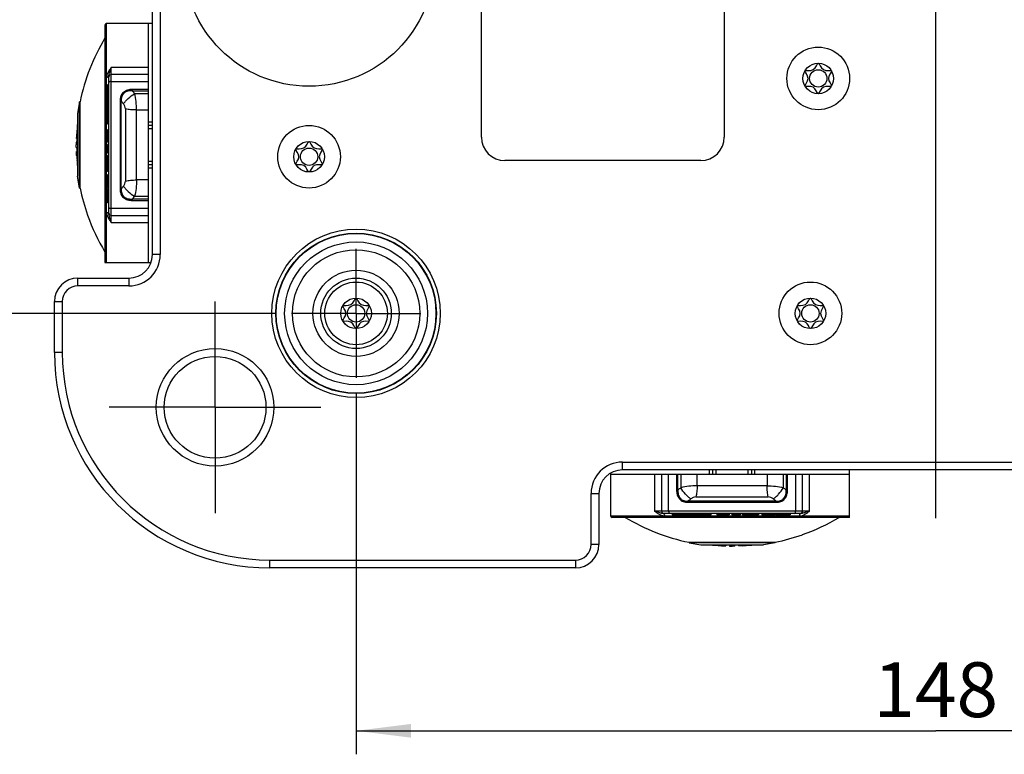
# Model space of a CAD drawing. Units: millimetres. Extents: x 0 to 420, y 0 to 297.
# Drawn here: x 277 to 340, y 58 to 105 of the extents above; entities that cross this region are included whole.
import ezdxf

# ---------------------------------------------------------------- set-up
doc = ezdxf.new("R2010")
doc.units = ezdxf.units.MM
doc.header["$LTSCALE"] = 23.1
doc.layers.get('0').update_dxf_attribs({"linetype": 'CONTINUOUS'})
for name, color, linetype in [('_03_2D_DRAWING_DIMENSION', 7, 'CONTINUOUS'), ('_21_CURVES', 7, 'CONTINUOUS'), ('_26_DATUM_AXIS', 7, 'CONTINUOUS')]:
    doc.layers.add(name, color=color, linetype=linetype)
doc.styles.get("Standard").update_dxf_attribs({"font": 'ARIALN.TTF'})
doc.dimstyles.new('DIMSTYLE_1', dxfattribs={"dimtxt": 3.5, "dimasz": 3.5, "dimexe": 1.5, "dimexo": 1, "dimgap": 0.875, "dimtad": 1, "dimlfac": 2, "dimdsep": 46, "dimtxsty": 'Standard', "dimblk": '_FILLED', "dimblk1": '_FILLED', "dimblk2": '_FILLED', "dimcen": 0.09, "dimclrt": 7, "dimazin": 2, "dimtp": 0.5, "dimtm": 0.5, "dimtfac": 1, "dimtofl": 0, "dimtmove": 0, "dimatfit": 3, "dimldrblk": '_FILLED', "dimfxl": 1, "dimtolj": 1, "dimarcsym": 0})
doc.dimstyles.new('DIMSTYLE_2', dxfattribs={"dimtxt": 3.5, "dimasz": 3.5, "dimexe": 1.5, "dimexo": 1, "dimgap": 0.875, "dimtad": 1, "dimlfac": 2, "dimdsep": 46, "dimtxsty": 'Standard', "dimblk": '_FILLED', "dimblk1": '_FILLED', "dimblk2": '_FILLED', "dimcen": 0.09, "dimclrt": 7, "dimazin": 2, "dimtp": 0.3, "dimtm": 0.3, "dimtfac": 1, "dimtofl": 0, "dimtmove": 0, "dimatfit": 3, "dimldrblk": '_FILLED', "dimfxl": 1, "dimtolj": 1, "dimarcsym": 0})

# ---------------------------------------------------------------- blocks, each defined once
blk = doc.blocks.new('_FILLED')
at = {"color": 0, "linetype": 'ByBlock'}
blk.add_solid([(0, 0), (-1, 0.125), (-1, -0.125)], dxfattribs=at)
blk = doc.blocks.new('*D11')
at = {"layer": '_03_2D_DRAWING_DIMENSION', "color": 7, "transparency": 16777216}
for p, q in [((298.61, 81.252), (298.61, 58.222)), ((372.61, 81.252), (372.61, 58.222)), ((298.61, 59.722), (335.61, 59.722)), ((372.61, 59.722), (335.61, 59.722))]:
    blk.add_line(p, q, dxfattribs=at)
at = {"layer": '_03_2D_DRAWING_DIMENSION', "color": 7, "transparency": 16777216, "xscale": 3.5, "yscale": 3.5, "zscale": 3.5, "rotation": 180}
blk.add_blockref('_FILLED', (298.61, 59.722), dxfattribs=at)
at = {"layer": '_03_2D_DRAWING_DIMENSION', "color": 7, "transparency": 16777216, "xscale": 3.5, "yscale": 3.5, "zscale": 3.5}
blk.add_blockref('_FILLED', (372.61, 59.722), dxfattribs=at)
at = {"layer": '_03_2D_DRAWING_DIMENSION', "color": 7, "transparency": 16777216, "insert": (335.61, 64.097), "char_height": 3.5, "width": 7.056, "attachment_point": 2, "line_spacing_factor": 0.9}
blk.add_mtext('148', dxfattribs=at)
blk = doc.blocks.new('*D12')
at = {"layer": '_03_2D_DRAWING_DIMENSION', "color": 7, "transparency": 16777216}
for p, q in [((293.485, 131.377), (268.499, 131.377)), ((269.999, 131.377), (269.999, 108.877)), ((269.999, 86.377), (269.999, 108.877)), ((293.485, 86.377), (268.499, 86.377))]:
    blk.add_line(p, q, dxfattribs=at)
at = {"layer": '_03_2D_DRAWING_DIMENSION', "color": 7, "transparency": 16777216, "xscale": 3.5, "yscale": 3.5, "zscale": 3.5}
for p, rotation in [((269.999, 131.377), 90), ((269.999, 86.377), 270)]:
    blk.add_blockref('_FILLED', p, dxfattribs=dict(at, rotation=rotation))
at = {"layer": '_03_2D_DRAWING_DIMENSION', "color": 7, "transparency": 16777216, "insert": (265.624, 108.877), "char_height": 3.5, "width": 4.704, "attachment_point": 2, "rotation": 90, "line_spacing_factor": 0.9}
blk.add_mtext('90', dxfattribs=at)

msp = doc.modelspace()

# ---------------------------------------------------------------- linework, layer by layer
at = {"color": 7}
for p, q in [((285.6101, 90.1272), (285.6101, 127.6272)), ((286.1101, 127.6272), (286.1101, 90.1272)), ((306.6101, 97.6272), (306.6101, 120.1272)), ((322.1101, 120.1272), (322.1101, 97.6272)), ((282.5851, 104.7772), (282.5851, 89.6272)), ((285.6101, 104.8772), (282.6851, 104.8772)), ((285.3351, 104.8772), (285.3351, 89.6272)), ((282.8351, 92.73), (282.8351, 101.5245)), ((285.3351, 101.6272), (282.9851, 101.6272)), ((282.7351, 99.3115), (282.7351, 100.9597)), ((282.8351, 100.9597), (282.7351, 100.9597)), ((282.8351, 100.7871), (282.7351, 100.7871)), ((282.8351, 100.4338), (282.7351, 100.4338)), ((282.8351, 100.2069), (282.7351, 100.2069)), ((280.9668, 99.8772), (280.83, 99.1272)), ((280.9668, 94.3772), (280.9668, 99.8772)), ((280.9901, 99.8772), (280.9668, 99.8772)), ((280.9901, 94.3772), (280.9901, 99.8772)), ((282.8351, 99.3115), (282.7351, 99.3115)), ((282.7351, 98.4716), (282.7351, 99.2961)), ((282.8351, 99.2961), (282.7351, 99.2961)), ((280.83, 99.1272), (280.83, 95.1272)), ((280.8141, 98.3844), (280.8141, 98.2356)), ((282.7351, 98.4716), (282.8351, 98.4716)), ((282.7351, 97.3108), (282.7351, 98.1048)), ((282.8351, 98.1048), (282.7351, 98.1048)), ((285.6101, 98.3772), (285.3351, 98.3772)), ((280.83, 97.5336), (280.7663, 97.5336)), ((280.7899, 97.8042), (280.7892, 97.7972)), ((280.7899, 97.8042), (280.7892, 97.7972)), ((280.8141, 97.2986), (280.8141, 97.5336)), ((282.8351, 97.8989), (282.7351, 97.8989)), ((282.8351, 97.6742), (282.7351, 97.6742)), ((282.8351, 97.5845), (282.7351, 97.5845)), ((280.7542, 97.2986), (280.7531, 97.1272)), ((280.7542, 96.9558), (280.7531, 97.1272)), ((280.83, 97.2986), (280.7542, 97.2986)), ((280.7542, 96.9558), (280.83, 96.9558)), ((280.8141, 96.7208), (280.8141, 96.9558)), ((282.8351, 97.3958), (282.7351, 97.3958)), ((282.8351, 97.3108), (282.7351, 97.3108)), ((282.7351, 96.5994), (282.7351, 97.15)), ((282.8351, 97.15), (282.7351, 97.15)), ((282.8351, 97.142), (282.7351, 97.142)), ((280.83, 96.7208), (280.7663, 96.7208)), ((282.8351, 96.5994), (282.7351, 96.5994)), ((282.7351, 95.4443), (282.7351, 96.461)), ((282.8351, 96.461), (282.7351, 96.461)), ((280.8141, 96.1101), (280.8141, 95.87)), ((280.83, 96.1429), (280.8177, 96.1429)), ((282.8351, 96.1246), (282.7351, 96.1246)), ((282.8351, 95.9384), (282.7351, 95.9384)), ((282.8351, 95.9039), (282.7351, 95.9039)), ((282.8351, 95.6876), (282.7351, 95.6876)), ((285.3351, 95.8772), (285.6101, 95.8772)), ((320.6101, 96.1272), (308.1101, 96.1272)), ((280.9668, 94.3772), (280.83, 95.1272)), ((282.8351, 95.5009), (282.7351, 95.5009)), ((282.8351, 95.4443), (282.7351, 95.4443)), ((282.7351, 94.3905), (282.7351, 95.2257)), ((282.8351, 95.2257), (282.7351, 95.2257)), ((280.9668, 94.3772), (280.9901, 94.3772)), ((282.7351, 94.3905), (282.8351, 94.3905)), ((282.7351, 93.4276), (282.7351, 94.3532)), ((282.8351, 94.3532), (282.7351, 94.3532)), ((282.8351, 93.7458), (282.7351, 93.7458)), ((282.8351, 93.6037), (282.7351, 93.6037)), ((282.8351, 93.4276), (282.7351, 93.4276)), ((282.9851, 92.6272), (285.3351, 92.6272)), ((282.5851, 89.6272), (285.5216, 89.6272)), ((280.8601, 88.6272), (284.1101, 88.6272)), ((284.1101, 88.1272), (280.8601, 88.1272)), ((279.3601, 83.8772), (279.3601, 87.1272)), ((279.8601, 87.1272), (279.8601, 83.8772)), ((315.6101, 76.8772), (355.6101, 76.8772)), ((314.8601, 76.1715), (314.8601, 73.4522)), ((314.8602, 76.1022), (330.1101, 76.1022)), ((355.6101, 76.3772), (315.6101, 76.3772)), ((318.1101, 76.1022), (318.1101, 73.7522)), ((321.3601, 76.3772), (321.3601, 76.1022)), ((323.8601, 76.1022), (323.8601, 76.3772)), ((327.1101, 73.7522), (327.1101, 76.1022)), ((330.1101, 73.3522), (330.1101, 76.3772)), ((313.6101, 71.6272), (313.6101, 74.8772)), ((314.1101, 74.8772), (314.1101, 71.6272)), ((327.0073, 73.6022), (318.2129, 73.6022)), ((318.7777, 73.6022), (318.7777, 73.5022)), ((318.9502, 73.6022), (318.9502, 73.5022)), ((319.3035, 73.6022), (319.3035, 73.5022)), ((319.5304, 73.6022), (319.5304, 73.5022)), ((320.4259, 73.6022), (320.4259, 73.5022)), ((320.4413, 73.6022), (320.4413, 73.5022)), ((321.2657, 73.5022), (321.2657, 73.6022)), ((321.6326, 73.6022), (321.6326, 73.5022)), ((321.8384, 73.6022), (321.8384, 73.5022)), ((322.0632, 73.6022), (322.0632, 73.5022)), ((322.1529, 73.6022), (322.1529, 73.5022)), ((322.3415, 73.6022), (322.3415, 73.5022)), ((322.4265, 73.6022), (322.4265, 73.5022)), ((322.5873, 73.6022), (322.5873, 73.5022)), ((322.5953, 73.6022), (322.5953, 73.5022)), ((323.1379, 73.6022), (323.1379, 73.5022)), ((323.2763, 73.6022), (323.2763, 73.5022)), ((323.6128, 73.6022), (323.6128, 73.5022)), ((323.7989, 73.6022), (323.7989, 73.5022)), ((323.8334, 73.6022), (323.8334, 73.5022)), ((324.0497, 73.6022), (324.0497, 73.5022)), ((324.2364, 73.6022), (324.2364, 73.5022)), ((324.293, 73.6022), (324.293, 73.5022)), ((324.5116, 73.6022), (324.5116, 73.5022)), ((325.3468, 73.5022), (325.3468, 73.6022)), ((325.3842, 73.6022), (325.3842, 73.5022)), ((325.9915, 73.6022), (325.9915, 73.5022)), ((326.1336, 73.6022), (326.1336, 73.5022)), ((326.3098, 73.6022), (326.3098, 73.5022)), ((330.1101, 73.3522), (314.9601, 73.3522)), ((320.4259, 73.5022), (318.7777, 73.5022)), ((321.2657, 73.5022), (320.4413, 73.5022)), ((322.4265, 73.5022), (321.6326, 73.5022)), ((323.1379, 73.5022), (322.5873, 73.5022)), ((324.293, 73.5022), (323.2763, 73.5022)), ((325.3468, 73.5022), (324.5116, 73.5022)), ((326.3098, 73.5022), (325.3842, 73.5022)), ((319.8601, 71.7572), (325.3601, 71.7572)), ((319.8601, 71.7572), (319.8601, 71.7339)), ((320.2369, 71.7339), (319.8601, 71.7339)), ((319.8601, 71.7339), (320.6101, 71.5971)), ((325.3601, 71.7339), (320.2369, 71.7339)), ((325.3601, 71.7339), (324.6101, 71.5971)), ((325.3601, 71.7339), (325.3601, 71.7572)), ((320.6101, 71.5971), (324.6101, 71.5971)), ((321.3529, 71.5812), (321.5018, 71.5812)), ((321.9331, 71.557), (321.9401, 71.5563)), ((321.9331, 71.557), (321.9401, 71.5563)), ((322.2037, 71.5971), (322.2037, 71.5334)), ((322.4387, 71.5812), (322.2037, 71.5812)), ((322.4387, 71.5971), (322.4387, 71.5214)), ((322.4387, 71.5214), (322.6101, 71.5202)), ((322.7815, 71.5214), (322.6101, 71.5202)), ((322.7815, 71.5214), (322.7815, 71.5971)), ((323.0165, 71.5812), (322.7815, 71.5812)), ((323.0165, 71.5971), (323.0165, 71.5334)), ((323.5945, 71.5971), (323.5945, 71.5848)), ((323.6272, 71.5812), (323.8673, 71.5812)), ((293.1101, 70.6272), (312.6101, 70.6272)), ((312.6101, 70.1272), (293.1101, 70.1272))]:
    msp.add_line(p, q, dxfattribs=at)
at = {"color": 9}
for p, q in [((282.6851, 89.6272), (282.6851, 104.8772)), ((282.9851, 92.1758), (282.9851, 102.0786)), ((285.3351, 102.0786), (282.9851, 102.0786)), ((282.9851, 101.1793), (285.3351, 101.1793)), ((284.3297, 100.6688), (284.3297, 100.5879)), ((285.3351, 100.6688), (284.3297, 100.6688)), ((284.3297, 100.5879), (285.3351, 100.5879)), ((282.8351, 99.9727), (282.7351, 99.9727)), ((283.5437, 99.951), (283.5437, 94.3034)), ((283.6144, 94.3117), (283.6144, 99.9428)), ((285.3351, 100.402), (284.4724, 100.402)), ((282.7351, 99.5475), (282.8351, 99.5475)), ((283.8922, 99.4311), (283.8922, 94.8234)), ((284.5993, 94.8926), (284.5993, 99.3619)), ((284.5993, 99.3619), (285.3351, 99.3619)), ((282.8351, 99.2481), (282.7351, 99.2481)), ((282.8351, 99.0052), (282.7351, 99.0052)), ((282.8351, 98.6994), (282.7351, 98.6994)), ((282.8351, 98.4948), (282.7351, 98.4948)), ((285.6101, 98.5804), (285.3351, 98.5804)), ((285.6101, 98.1566), (285.3351, 98.1566)), ((280.83, 97.6043), (280.7739, 97.6043)), ((280.7739, 96.4487), (280.83, 96.4487)), ((285.3351, 96.0978), (285.6101, 96.0978)), ((285.3351, 95.6741), (285.6101, 95.6741)), ((282.8351, 95.1939), (282.7351, 95.1939)), ((282.8351, 94.9743), (282.7351, 94.9743)), ((282.8351, 94.6641), (282.7351, 94.6641)), ((282.8351, 94.4292), (282.7351, 94.4292)), ((282.8351, 94.3238), (282.7351, 94.3238)), ((285.3351, 94.8926), (284.5993, 94.8926)), ((282.8351, 94.1695), (282.7351, 94.1695)), ((282.7351, 93.9655), (282.8351, 93.9655)), ((284.3297, 93.6665), (284.3297, 93.5856)), ((285.3351, 93.6665), (284.3297, 93.6665)), ((284.4724, 93.8525), (285.3351, 93.8525)), ((285.3351, 93.0752), (282.9851, 93.0752)), ((284.3297, 93.5856), (285.3351, 93.5856)), ((282.9851, 92.1758), (285.3351, 92.1758)), ((286.1101, 90.1272), (285.6101, 90.1272)), ((280.8601, 88.1272), (280.8601, 88.6272)), ((284.1101, 88.6272), (284.1101, 88.1272)), ((279.3601, 87.1272), (279.8601, 87.1272)), ((279.8601, 83.8772), (279.3601, 83.8772)), ((315.6101, 76.3772), (315.6101, 76.8772)), ((317.6587, 76.1022), (317.6587, 73.7522)), ((318.5581, 73.7522), (318.5581, 76.1022)), ((319.0685, 76.1022), (319.0685, 75.0968)), ((319.1494, 75.0968), (319.1494, 76.1022)), ((319.3354, 76.1022), (319.3354, 75.2395)), ((320.3754, 75.3664), (320.3754, 76.1022)), ((321.157, 76.3772), (321.157, 76.1022)), ((321.5807, 76.3772), (321.5807, 76.1022)), ((323.6395, 76.1022), (323.6395, 76.3772)), ((324.0632, 76.1022), (324.0632, 76.3772)), ((324.8448, 76.1022), (324.8448, 75.3664)), ((325.8849, 75.2395), (325.8849, 76.1022)), ((326.0708, 76.1022), (326.0708, 75.0968)), ((326.1517, 75.0968), (326.1517, 76.1022)), ((326.6621, 76.1022), (326.6621, 73.7522)), ((327.5615, 73.7522), (327.5615, 76.1022)), ((313.6101, 74.8772), (314.1101, 74.8772)), ((319.0685, 75.0968), (319.1494, 75.0968)), ((324.8448, 75.3664), (320.3754, 75.3664)), ((326.0708, 75.0968), (326.1517, 75.0968)), ((319.7863, 74.3108), (325.4339, 74.3108)), ((325.4257, 74.3815), (319.7945, 74.3815)), ((320.3063, 74.6593), (324.914, 74.6593)), ((327.5615, 73.7522), (317.6587, 73.7522)), ((319.7647, 73.6022), (319.7647, 73.5022)), ((320.1899, 73.5022), (320.1899, 73.6022)), ((320.4893, 73.6022), (320.4893, 73.5022)), ((320.7321, 73.6022), (320.7321, 73.5022)), ((321.0379, 73.6022), (321.0379, 73.5022)), ((321.2425, 73.6022), (321.2425, 73.5022)), ((324.5434, 73.6022), (324.5434, 73.5022)), ((324.7631, 73.6022), (324.7631, 73.5022)), ((325.0732, 73.6022), (325.0732, 73.5022)), ((325.3081, 73.6022), (325.3081, 73.5022)), ((325.4136, 73.6022), (325.4136, 73.5022)), ((325.5678, 73.6022), (325.5678, 73.5022)), ((325.7718, 73.5022), (325.7718, 73.6022)), ((314.8601, 73.4522), (330.1101, 73.4522)), ((314.1101, 71.6272), (313.6101, 71.6272)), ((322.1331, 71.5971), (322.1331, 71.541)), ((323.2887, 71.541), (323.2887, 71.5971)), ((293.1101, 70.1272), (293.1101, 70.6272)), ((312.6101, 70.6272), (312.6101, 70.1272))]:
    msp.add_line(p, q, dxfattribs=at)
at = {"color": 7}
for centre, radius in [((295.6101, 108.8772), 8), ((328.1101, 101.3772), 2), ((328.1101, 101.3772), 0.975), ((328.1101, 101.3772), 0.5537), ((295.6101, 96.3772), 2), ((295.6101, 96.3772), 0.975), ((295.6101, 96.3772), 0.5537), ((298.6101, 86.3772), 5.375), ((298.6101, 86.3772), 5.125), ((298.6101, 86.3772), 5.1), ((298.6101, 86.3772), 2.25), ((298.6101, 86.3772), 2), ((327.6101, 86.3772), 2), ((298.6101, 86.3772), 0.975), ((298.6101, 86.3772), 0.5537), ((327.6101, 86.3772), 0.975), ((327.6101, 86.3772), 0.5537), ((289.6101, 80.3772), 3.75), ((289.6101, 80.3772), 3.25)]:
    msp.add_circle(centre, radius, dxfattribs=at)
at = {"color": 9}
for radius in [4.5579, 4.0622, 2.75]:
    msp.add_circle((298.6101, 86.3772), radius, dxfattribs=at)
at = {"color": 7}
for centre, radius, start, end in [((282.6851, 104.7772), 0.1, 90, 180), ((293.9476, 97.1689), 13.2375, 149.133456, 168.194374), ((282.9851, 101.4772), 0.15, 90, 180), ((283.6168, 101.4799), 0.7848, 168.533383, 170.055941), ((289.2991, 97.2255), 8.5449, 173.211099, 176.105893), ((289.3156, 97.0222), 8.5615, 172.368919, 174.759238), ((293.7476, 97.1272), 12.9945, 173.809666, 174.448029), ((289.2867, 97.025), 8.5325, 174.807394, 176.107073), ((308.1101, 97.6272), 1.5, 180, 270), ((320.6101, 97.6272), 1.5, 270, 360), ((289.2912, 97.0283), 8.537, 183.893244, 185.824356), ((289.3079, 97.03), 8.5538, 185.823989, 186.306131), ((289.316, 97.0309), 8.5619, 186.306133, 186.787994), ((293.7476, 97.1272), 12.9945, 185.551971, 186.190334), ((293.9476, 97.0855), 13.2375, 191.805626, 199.621725), ((293.9476, 97.0855), 13.2375, 199.622314, 210.867212), ((282.9851, 92.7772), 0.15, 180, 270), ((284.1101, 90.1272), 2, 270, 360), ((284.1101, 90.1272), 1.5, 270, 360), ((280.8601, 87.1272), 1.5, 90, 180), ((280.8601, 87.1272), 1, 90, 180), ((293.1101, 83.8772), 13.75, 180, 270), ((293.1101, 83.8772), 13.25, 180, 270), ((315.6101, 74.8772), 2, 90, 180), ((315.6101, 74.8772), 1.5, 90, 180), ((318.2574, 74.3839), 0.7848, 258.533383, 260.055941), ((318.2601, 73.7522), 0.15, 180, 270), ((326.9601, 73.7522), 0.15, 270, 360), ((314.9601, 73.4522), 0.1, 180, 270), ((322.5684, 84.7147), 13.2375, 239.133456, 258.194374), ((322.6518, 84.7147), 13.2375, 289.622314, 300.867212), ((322.6518, 84.7147), 13.2375, 281.805626, 289.621725), ((312.6101, 71.6272), 1.5, 270, 360), ((312.6101, 71.6272), 1, 270, 360), ((322.6101, 84.5147), 12.9945, 263.809666, 264.448029), ((322.5119, 80.0662), 8.5449, 263.211099, 266.105893), ((322.7151, 80.0827), 8.5615, 262.368919, 264.759238), ((322.7123, 80.0538), 8.5325, 264.807394, 266.107073), ((322.709, 80.0583), 8.537, 273.893244, 275.824356), ((322.7074, 80.0751), 8.5538, 275.823989, 276.306131), ((322.7065, 80.0831), 8.5619, 276.306133, 276.787994), ((322.6101, 84.5147), 12.9945, 275.551971, 276.190334)]:
    msp.add_arc(centre, radius, start, end, dxfattribs=at)
at = {"color": 9}
for centre, radius, start, end in [((259.3106, 81.2362), 31.6298, 37.296633, 37.721231), ((257.2295, 78.4074), 34.0579, 38.818253, 39.221391), ((257.2295, 115.8471), 34.0578, 320.77857, 321.181703), ((259.3092, 113.0194), 31.6316, 322.278778, 322.703352), ((338.5011, 50.0777), 31.6298, 127.296633, 127.721231), ((306.718, 50.0763), 31.6316, 52.278778, 52.703352), ((341.33, 47.9966), 34.0579, 128.818253, 129.221391), ((303.8903, 47.9967), 34.0578, 50.77857, 51.181703)]:
    msp.add_arc(centre, radius, start, end, dxfattribs=at)
for points, knots in [([(282.9851, 102.0786), (282.9494, 102.0304), (282.8782, 101.9339), (282.797, 101.8075), (282.7436, 101.7004), (282.6994, 101.5897), (282.6889, 101.5), (282.6851, 101.441)], [0, 0, 0, 0, 0.2510856, 0.5024672, 0.6276098, 0.7521379, 1, 1, 1, 1]), ([(282.9851, 101.1793), (282.9659, 101.1793), (282.9291, 101.1761), (282.8774, 101.1643), (282.8351, 101.1393), (282.8351, 101.1188)], [0, 0, 0, 0, 0.3402348, 0.6379772, 1, 1, 1, 1]), ([(284.3297, 100.6688), (284.2273, 100.6688), (284.0229, 100.6452), (283.7903, 100.5262), (283.6566, 100.3753), (283.5654, 100.199), (283.5437, 100.0489), (283.5437, 99.951)], [0, 0, 0, 0, 0.2559847, 0.5076008, 0.6318624, 0.7550317, 1, 1, 1, 1]), ([(284.3297, 100.5879), (284.2359, 100.5917), (284.0477, 100.5785), (283.8296, 100.4764), (283.7064, 100.3376), (283.6258, 100.1728), (283.6113, 100.0333), (283.6144, 99.9428)], [0, 0, 0, 0, 0.2553717, 0.506114, 0.6302265, 0.7535945, 1, 1, 1, 1]), ([(283.5437, 99.951), (283.5502, 99.951), (283.5739, 99.9503), (283.5978, 99.9475), (283.6144, 99.9428)], [0, 0, 0, 0, 0.2736723, 1, 1, 1, 1]), ([(283.7653, 99.7566), (283.805, 99.8166), (283.8998, 99.9367), (284.1266, 100.1644), (284.3279, 100.3149), (284.4724, 100.402)], [0, 0, 0, 0, 0.2240154, 0.4745407, 1, 1, 1, 1]), ([(284.5993, 99.3619), (284.5992, 99.5405), (284.5767, 99.8906), (284.5145, 100.2359), (284.4724, 100.402)], [0, 0, 0, 0, 0.5103391, 1, 1, 1, 1]), ([(283.8922, 99.4311), (283.8922, 99.4912), (283.8646, 99.6098), (283.8016, 99.7114), (283.7653, 99.7566)], [0, 0, 0, 0, 0.5090774, 1, 1, 1, 1]), ([(284.5993, 99.3619), (284.4716, 99.3619), (284.2344, 99.3724), (283.9988, 99.4059), (283.8922, 99.4311)], [0, 0, 0, 0, 0.5384149, 1, 1, 1, 1]), ([(283.6144, 94.3117), (283.6094, 94.3103), (283.5862, 94.3051), (283.5623, 94.3034), (283.5437, 94.3034)], [0, 0, 0, 0, 0.2180192, 1, 1, 1, 1]), ([(283.5437, 94.3034), (283.5437, 94.2055), (283.5654, 94.0555), (283.6566, 93.8791), (283.7568, 93.7664), (283.8825, 93.6806), (284.0723, 93.6041), (284.2273, 93.5856), (284.3297, 93.5856)], [0, 0, 0, 0, 0.244622, 0.3676154, 0.4916929, 0.61733, 0.7443839, 1, 1, 1, 1]), ([(283.6144, 94.3117), (283.6113, 94.2211), (283.6259, 94.0817), (283.7065, 93.9169), (283.8296, 93.7781), (284.0477, 93.6761), (284.2359, 93.6628), (284.3297, 93.6665)], [0, 0, 0, 0, 0.2463993, 0.3697693, 0.4938871, 0.7446262, 1, 1, 1, 1]), ([(283.7653, 94.4978), (283.8016, 94.543), (283.8646, 94.6447), (283.8922, 94.7633), (283.8922, 94.8234)], [0, 0, 0, 0, 0.4909069, 1, 1, 1, 1]), ([(283.7653, 94.4978), (283.805, 94.4379), (283.8998, 94.3178), (284.1266, 94.09), (284.3279, 93.9395), (284.4724, 93.8525)], [0, 0, 0, 0, 0.224005, 0.4745557, 1, 1, 1, 1]), ([(283.8922, 94.8234), (283.9988, 94.8485), (284.2344, 94.8821), (284.4716, 94.8926), (284.5993, 94.8926)], [0, 0, 0, 0, 0.4615854, 1, 1, 1, 1]), ([(284.5993, 94.8926), (284.5991, 94.714), (284.5767, 94.3639), (284.5145, 94.0186), (284.4724, 93.8525)], [0, 0, 0, 0, 0.5103393, 1, 1, 1, 1]), ([(282.8351, 93.1356), (282.8351, 93.1152), (282.8774, 93.0901), (282.9291, 93.0784), (282.9659, 93.0752), (282.9851, 93.0752)], [0, 0, 0, 0, 0.3620228, 0.6597652, 1, 1, 1, 1]), ([(282.6851, 92.8135), (282.6829, 92.7544), (282.7072, 92.6353), (282.7805, 92.4719), (282.8787, 92.321), (282.9478, 92.2228), (282.9851, 92.1758)], [0, 0, 0, 0, 0.2476386, 0.4971235, 0.7486942, 1, 1, 1, 1]), ([(282.6851, 92.8135), (282.702, 92.8135), (282.7348, 92.8102), (282.7881, 92.7948), (282.824, 92.7685), (282.8321, 92.7463)], [0, 0, 0, 0, 0.3014102, 0.5794057, 1, 1, 1, 1]), ([(319.0685, 75.0968), (319.0685, 74.9945), (319.0922, 74.79), (319.2112, 74.5575), (319.362, 74.4237), (319.5384, 74.3325), (319.6884, 74.3108), (319.7863, 74.3108)], [0, 0, 0, 0, 0.2559847, 0.5076008, 0.6318624, 0.7550317, 1, 1, 1, 1]), ([(319.1494, 75.0968), (319.1456, 75.003), (319.1589, 74.8149), (319.261, 74.5968), (319.3997, 74.4736), (319.5645, 74.393), (319.704, 74.3784), (319.7945, 74.3815)], [0, 0, 0, 0, 0.2553717, 0.506114, 0.6302265, 0.7535945, 1, 1, 1, 1]), ([(320.3754, 75.3664), (320.1969, 75.3663), (319.8468, 75.3438), (319.5014, 75.2816), (319.3354, 75.2395)], [0, 0, 0, 0, 0.5103391, 1, 1, 1, 1]), ([(319.9807, 74.5324), (319.9208, 74.5721), (319.8007, 74.6669), (319.5729, 74.8937), (319.4224, 75.095), (319.3354, 75.2395)], [0, 0, 0, 0, 0.2240154, 0.4745407, 1, 1, 1, 1]), ([(320.3754, 75.3664), (320.3754, 75.2387), (320.3649, 75.0015), (320.3314, 74.7659), (320.3063, 74.6593)], [0, 0, 0, 0, 0.5384149, 1, 1, 1, 1]), ([(324.914, 74.6593), (324.8888, 74.7659), (324.8553, 75.0015), (324.8448, 75.2387), (324.8448, 75.3664)], [0, 0, 0, 0, 0.4615854, 1, 1, 1, 1]), ([(324.8448, 75.3664), (325.0234, 75.3663), (325.3734, 75.3438), (325.7188, 75.2816), (325.8849, 75.2395)], [0, 0, 0, 0, 0.5103393, 1, 1, 1, 1]), ([(325.2395, 74.5324), (325.2995, 74.5721), (325.4196, 74.6669), (325.6473, 74.8937), (325.7978, 75.095), (325.8849, 75.2395)], [0, 0, 0, 0, 0.224005, 0.4745557, 1, 1, 1, 1]), ([(325.4257, 74.3815), (325.5162, 74.3784), (325.6557, 74.393), (325.8205, 74.4736), (325.9593, 74.5968), (326.0613, 74.8149), (326.0746, 75.003), (326.0708, 75.0968)], [0, 0, 0, 0, 0.2463993, 0.3697693, 0.4938871, 0.7446262, 1, 1, 1, 1]), ([(325.4339, 74.3108), (325.5318, 74.3108), (325.6819, 74.3325), (325.8582, 74.4237), (325.9709, 74.5239), (326.0567, 74.6496), (326.1332, 74.8394), (326.1517, 74.9945), (326.1517, 75.0968)], [0, 0, 0, 0, 0.244622, 0.3676154, 0.4916929, 0.61733, 0.7443839, 1, 1, 1, 1]), ([(319.7863, 74.3108), (319.7863, 74.3173), (319.787, 74.341), (319.7899, 74.3649), (319.7945, 74.3815)], [0, 0, 0, 0, 0.2736723, 1, 1, 1, 1]), ([(320.3063, 74.6593), (320.2461, 74.6593), (320.1275, 74.6317), (320.0259, 74.5687), (319.9807, 74.5324)], [0, 0, 0, 0, 0.5090774, 1, 1, 1, 1]), ([(325.2395, 74.5324), (325.1943, 74.5687), (325.0927, 74.6317), (324.9741, 74.6593), (324.914, 74.6593)], [0, 0, 0, 0, 0.4909069, 1, 1, 1, 1]), ([(325.4257, 74.3815), (325.4271, 74.3765), (325.4323, 74.3533), (325.4339, 74.3294), (325.4339, 74.3108)], [0, 0, 0, 0, 0.2180192, 1, 1, 1, 1]), ([(317.6587, 73.7522), (317.7069, 73.7166), (317.8034, 73.6453), (317.9298, 73.5641), (318.0369, 73.5107), (318.1477, 73.4665), (318.2373, 73.456), (318.2964, 73.4522)], [0, 0, 0, 0, 0.2510856, 0.5024672, 0.6276098, 0.7521379, 1, 1, 1, 1]), ([(318.5581, 73.7522), (318.5581, 73.733), (318.5612, 73.6962), (318.573, 73.6445), (318.5981, 73.6022), (318.6185, 73.6022)], [0, 0, 0, 0, 0.3402348, 0.6379772, 1, 1, 1, 1]), ([(326.6017, 73.6022), (326.6222, 73.6022), (326.6472, 73.6445), (326.659, 73.6962), (326.6621, 73.733), (326.6621, 73.7522)], [0, 0, 0, 0, 0.3620228, 0.6597652, 1, 1, 1, 1]), ([(326.9239, 73.4522), (326.9829, 73.4501), (327.102, 73.4743), (327.2655, 73.5476), (327.4163, 73.6458), (327.5145, 73.7149), (327.5615, 73.7522)], [0, 0, 0, 0, 0.2476386, 0.4971235, 0.7486942, 1, 1, 1, 1]), ([(326.9239, 73.4522), (326.9239, 73.4692), (326.9272, 73.5019), (326.9426, 73.5552), (326.9689, 73.5912), (326.9911, 73.5993)], [0, 0, 0, 0, 0.3014102, 0.5794057, 1, 1, 1, 1])]:
    msp.add_open_spline(points, degree=3, knots=knots, dxfattribs=at)
at = {"color": 7}
for points, knots in [([(282.8477, 101.6359), (282.8548, 101.6709), (282.8736, 101.7417), (282.9208, 101.8889), (282.9607, 102.001), (282.9851, 102.0786)], [0, 0, 0, 0, 0.2305328, 0.4738172, 1, 1, 1, 1]), ([(327.263, 100.8965), (327.2469, 100.9654), (327.6743, 101.3779), (327.245, 101.7905), (327.2633, 101.8584)], [0, 0, 0, 0, 0.4988894, 1, 1, 1, 1]), ([(327.2694, 101.8694), (327.3175, 101.9204), (327.9019, 101.7498), (328.0401, 102.3519), (328.1101, 102.352)], [0, 0, 0, 0, 0.4931238, 1, 1, 1, 1]), ([(328.1101, 102.352), (328.1802, 102.3521), (328.3184, 101.75), (328.9024, 101.92), (328.9509, 101.8692)], [0, 0, 0, 0, 0.5072806, 1, 1, 1, 1]), ([(328.9571, 101.8581), (328.9752, 101.7901), (328.5458, 101.3778), (328.9736, 100.9655), (328.9573, 100.8967)], [0, 0, 0, 0, 0.500982, 1, 1, 1, 1]), ([(282.8082, 101.4787), (282.7925, 101.4662), (282.7521, 101.4474), (282.7085, 101.441), (282.6851, 101.441)], [0, 0, 0, 0, 0.4611354, 1, 1, 1, 1]), ([(282.8351, 101.5245), (282.8351, 101.5204), (282.8322, 101.5022), (282.8191, 101.4874), (282.8082, 101.4787)], [0, 0, 0, 0, 0.2275412, 1, 1, 1, 1]), ([(282.8351, 101.5245), (282.8351, 101.5319), (282.836, 101.5624), (282.8398, 101.5927), (282.8438, 101.6154)], [0, 0, 0, 0, 0.2438677, 1, 1, 1, 1]), ([(328.0913, 100.4089), (328.0266, 100.455), (327.8758, 100.9952), (327.32, 100.8343), (327.27, 100.884)], [0, 0, 0, 0, 0.4845899, 1, 1, 1, 1]), ([(328.9504, 100.8843), (328.9006, 100.8346), (328.3404, 100.9967), (328.1913, 100.4464), (328.1259, 100.4069)], [0, 0, 0, 0, 0.5110748, 1, 1, 1, 1]), ([(280.7739, 97.8058), (280.7719, 97.7767), (280.7695, 97.732), (280.7669, 97.6725), (280.7655, 97.6293), (280.7647, 97.5962), (280.7645, 97.5734), (280.7644, 97.5598), (280.7647, 97.5492), (280.7648, 97.5407), (280.7655, 97.5369), (280.7657, 97.5336), (280.7663, 97.5336)], [0, 0, 0, 0, 0.3205546, 0.4926963, 0.6556521, 0.7971719, 0.8564782, 0.9066051, 0.9466124, 0.9757633, 0.9935608, 1, 1, 1, 1]), ([(280.7663, 97.5336), (280.7667, 97.5336), (280.7672, 97.5359), (280.768, 97.5389), (280.7688, 97.5451), (280.7702, 97.557), (280.772, 97.5771), (280.7732, 97.5944), (280.7739, 97.6043)], [0, 0, 0, 0, 0.0193734, 0.0704695, 0.1537186, 0.268091, 0.5836541, 1, 1, 1, 1]), ([(294.763, 95.8965), (294.7469, 95.9654), (295.1743, 96.3779), (294.745, 96.7905), (294.7633, 96.8584)], [0, 0, 0, 0, 0.4988894, 1, 1, 1, 1]), ([(294.7694, 96.8694), (294.8175, 96.9204), (295.4019, 96.7498), (295.5401, 97.3519), (295.6101, 97.352)], [0, 0, 0, 0, 0.4931238, 1, 1, 1, 1]), ([(295.6101, 97.352), (295.6802, 97.3521), (295.8184, 96.75), (296.4024, 96.92), (296.4509, 96.8692)], [0, 0, 0, 0, 0.5072806, 1, 1, 1, 1]), ([(296.4571, 96.8581), (296.4752, 96.7901), (296.0458, 96.3778), (296.4736, 95.9655), (296.4573, 95.8967)], [0, 0, 0, 0, 0.500982, 1, 1, 1, 1]), ([(280.7739, 96.4487), (280.7719, 96.4777), (280.7696, 96.5224), (280.767, 96.582), (280.7655, 96.6252), (280.7647, 96.6583), (280.7645, 96.681), (280.7645, 96.6947), (280.7647, 96.7053), (280.7648, 96.7137), (280.7655, 96.7176), (280.7657, 96.7208), (280.7663, 96.7208)], [0, 0, 0, 0, 0.3205575, 0.4927018, 0.6556598, 0.7971806, 0.8564873, 0.9066148, 0.946622, 0.9757708, 0.9935633, 1, 1, 1, 1]), ([(280.8141, 96.1101), (280.8141, 96.1148), (280.8141, 96.1228), (280.8148, 96.1335), (280.8155, 96.1391), (280.8168, 96.1429), (280.8177, 96.1429)], [0, 0, 0, 0, 0.4213525, 0.7306639, 0.9216717, 1, 1, 1, 1]), ([(280.8177, 96.1429), (280.8191, 96.1429), (280.8211, 96.1369), (280.8237, 96.1285), (280.8269, 96.1122), (280.8289, 96.1001), (280.83, 96.0931)], [0, 0, 0, 0, 0.0792131, 0.2750269, 0.5856059, 1, 1, 1, 1]), ([(295.5913, 95.4089), (295.5266, 95.455), (295.3758, 95.9952), (294.82, 95.8343), (294.77, 95.884)], [0, 0, 0, 0, 0.4845899, 1, 1, 1, 1]), ([(296.4504, 95.8843), (296.4006, 95.8346), (295.8404, 95.9967), (295.6913, 95.4464), (295.6259, 95.4069)], [0, 0, 0, 0, 0.5110748, 1, 1, 1, 1]), ([(282.8502, 92.6075), (282.8487, 92.6144), (282.843, 92.6419), (282.8388, 92.6696), (282.837, 92.6904)], [0, 0, 0, 0, 0.2541245, 1, 1, 1, 1]), ([(282.9851, 92.1758), (282.9615, 92.2515), (282.9121, 92.3938), (282.8655, 92.5376), (282.8502, 92.6075)], [0, 0, 0, 0, 0.5254493, 1, 1, 1, 1]), ([(297.763, 85.8965), (297.7469, 85.9654), (298.1743, 86.3779), (297.745, 86.7905), (297.7633, 86.8584)], [0, 0, 0, 0, 0.4988894, 1, 1, 1, 1]), ([(297.7694, 86.8694), (297.8175, 86.9204), (298.4019, 86.7498), (298.5401, 87.3519), (298.6101, 87.352)], [0, 0, 0, 0, 0.4931238, 1, 1, 1, 1]), ([(298.6101, 87.352), (298.6802, 87.3521), (298.8184, 86.75), (299.4024, 86.92), (299.4509, 86.8692)], [0, 0, 0, 0, 0.5072806, 1, 1, 1, 1]), ([(299.4571, 86.8581), (299.4752, 86.7901), (299.0458, 86.3778), (299.4736, 85.9655), (299.4573, 85.8967)], [0, 0, 0, 0, 0.500982, 1, 1, 1, 1]), ([(326.763, 85.8965), (326.7469, 85.9654), (327.1743, 86.3779), (326.745, 86.7905), (326.7633, 86.8584)], [0, 0, 0, 0, 0.4988894, 1, 1, 1, 1]), ([(326.7694, 86.8694), (326.8175, 86.9204), (327.4019, 86.7498), (327.5401, 87.3519), (327.6101, 87.352)], [0, 0, 0, 0, 0.4931238, 1, 1, 1, 1]), ([(327.6101, 87.352), (327.6802, 87.3521), (327.8184, 86.75), (328.4024, 86.92), (328.4509, 86.8692)], [0, 0, 0, 0, 0.5072806, 1, 1, 1, 1]), ([(328.4571, 86.8581), (328.4752, 86.7901), (328.0458, 86.3778), (328.4736, 85.9655), (328.4573, 85.8967)], [0, 0, 0, 0, 0.500982, 1, 1, 1, 1]), ([(298.5913, 85.4089), (298.5266, 85.455), (298.3758, 85.9952), (297.82, 85.8343), (297.77, 85.884)], [0, 0, 0, 0, 0.4845899, 1, 1, 1, 1]), ([(299.4504, 85.8843), (299.4006, 85.8346), (298.8404, 85.9967), (298.6913, 85.4464), (298.6259, 85.4069)], [0, 0, 0, 0, 0.5110748, 1, 1, 1, 1]), ([(327.5913, 85.4089), (327.5266, 85.455), (327.3758, 85.9952), (326.82, 85.8343), (326.77, 85.884)], [0, 0, 0, 0, 0.4845899, 1, 1, 1, 1]), ([(328.4504, 85.8843), (328.4006, 85.8346), (327.8404, 85.9967), (327.6913, 85.4464), (327.6259, 85.4069)], [0, 0, 0, 0, 0.5110748, 1, 1, 1, 1]), ([(318.1014, 73.6148), (318.0665, 73.6219), (317.9956, 73.6408), (317.8484, 73.6879), (317.7363, 73.7278), (317.6587, 73.7522)], [0, 0, 0, 0, 0.2305328, 0.4738172, 1, 1, 1, 1]), ([(318.2129, 73.6022), (318.2054, 73.6022), (318.175, 73.6031), (318.1446, 73.607), (318.1219, 73.6109)], [0, 0, 0, 0, 0.2438677, 1, 1, 1, 1]), ([(318.2129, 73.6022), (318.217, 73.6022), (318.2351, 73.5993), (318.2499, 73.5862), (318.2586, 73.5753)], [0, 0, 0, 0, 0.2275412, 1, 1, 1, 1]), ([(318.2586, 73.5753), (318.2711, 73.5597), (318.2899, 73.5192), (318.2964, 73.4757), (318.2964, 73.4522)], [0, 0, 0, 0, 0.4611354, 1, 1, 1, 1]), ([(327.1299, 73.6174), (327.1229, 73.6158), (327.0955, 73.6102), (327.0677, 73.606), (327.0469, 73.6041)], [0, 0, 0, 0, 0.2541245, 1, 1, 1, 1]), ([(327.5615, 73.7522), (327.4859, 73.7286), (327.3436, 73.6792), (327.1998, 73.6326), (327.1299, 73.6174)], [0, 0, 0, 0, 0.5254493, 1, 1, 1, 1]), ([(321.9316, 71.541), (321.9606, 71.539), (322.0053, 71.5366), (322.0648, 71.534), (322.1081, 71.5326), (322.1412, 71.5318), (322.1639, 71.5316), (322.1776, 71.5315), (322.1882, 71.5318), (322.1966, 71.532), (322.2005, 71.5326), (322.2037, 71.5328), (322.2037, 71.5334)], [0, 0, 0, 0, 0.3205546, 0.4926963, 0.6556521, 0.7971719, 0.8564782, 0.9066051, 0.9466124, 0.9757633, 0.9935608, 1, 1, 1, 1]), ([(322.2037, 71.5334), (322.2037, 71.5338), (322.2014, 71.5343), (322.1985, 71.5351), (322.1923, 71.5359), (322.1804, 71.5373), (322.1602, 71.5391), (322.1429, 71.5403), (322.1331, 71.541)], [0, 0, 0, 0, 0.0193734, 0.0704695, 0.1537186, 0.268091, 0.5836541, 1, 1, 1, 1]), ([(323.2887, 71.541), (323.2596, 71.539), (323.2149, 71.5367), (323.1554, 71.5341), (323.1121, 71.5326), (323.0791, 71.5318), (323.0563, 71.5316), (323.0426, 71.5316), (323.032, 71.5318), (323.0236, 71.532), (323.0198, 71.5326), (323.0165, 71.5328), (323.0165, 71.5334)], [0, 0, 0, 0, 0.3205575, 0.4927018, 0.6556598, 0.7971806, 0.8564873, 0.9066148, 0.946622, 0.9757708, 0.9935633, 1, 1, 1, 1]), ([(323.5945, 71.5848), (323.5945, 71.5862), (323.6005, 71.5882), (323.6088, 71.5908), (323.6251, 71.594), (323.6372, 71.596), (323.6443, 71.5971)], [0, 0, 0, 0, 0.0792131, 0.2750269, 0.5856059, 1, 1, 1, 1]), ([(323.6272, 71.5812), (323.6225, 71.5812), (323.6145, 71.5813), (323.6039, 71.582), (323.5983, 71.5826), (323.5945, 71.5839), (323.5945, 71.5848)], [0, 0, 0, 0, 0.4213525, 0.7306639, 0.9216717, 1, 1, 1, 1])]:
    msp.add_open_spline(points, degree=3, knots=knots, dxfattribs=at)
for points in [[(328.1007, 100.4038), (328.0976, 100.405), (328.0944, 100.4067), (328.0913, 100.4089)], [(328.1259, 100.4069), (328.1221, 100.4046), (328.1184, 100.4031), (328.1147, 100.4024)], [(295.6007, 95.4038), (295.5976, 95.405), (295.5944, 95.4067), (295.5913, 95.4089)], [(295.6259, 95.4069), (295.6221, 95.4046), (295.6184, 95.4031), (295.6147, 95.4024)], [(282.837, 92.6904), (282.8358, 92.7036), (282.8351, 92.7168), (282.8351, 92.73)], [(298.6007, 85.4038), (298.5976, 85.405), (298.5944, 85.4067), (298.5913, 85.4089)], [(298.6259, 85.4069), (298.6221, 85.4046), (298.6184, 85.4031), (298.6147, 85.4024)], [(327.6007, 85.4038), (327.5976, 85.405), (327.5944, 85.4067), (327.5913, 85.4089)], [(327.6259, 85.4069), (327.6221, 85.4046), (327.6184, 85.4031), (327.6147, 85.4024)], [(327.0469, 73.6041), (327.0338, 73.6029), (327.0205, 73.6022), (327.0073, 73.6022)]]:
    msp.add_open_spline(points, degree=3, dxfattribs=at)
at = {"color": 9}
for points in [[(282.8321, 92.7463), (282.834, 92.7411), (282.8351, 92.7355), (282.8351, 92.73)], [(326.9911, 73.5993), (326.9962, 73.6012), (327.0018, 73.6022), (327.0073, 73.6022)]]:
    msp.add_open_spline(points, degree=3, dxfattribs=at)
at = {"layer": '_21_CURVES', "color": 7}
msp.add_line((335.6101, 73.3031), (335.6101, 143.8454), dxfattribs=at)
at = {"layer": '_26_DATUM_AXIS', "color": 7}
for p, q in [((298.6101, 86.3772), (298.6101, 90.5022)), ((289.6101, 80.3772), (289.6101, 87.1272)), ((298.6101, 86.3772), (294.4851, 86.3772)), ((298.6101, 86.3772), (298.6101, 82.2522)), ((298.6101, 86.3772), (302.7351, 86.3772)), ((289.6101, 80.3772), (282.8601, 80.3772)), ((289.6101, 80.3772), (289.6101, 73.6272)), ((289.6101, 80.3772), (296.3601, 80.3772))]:
    msp.add_line(p, q, dxfattribs=at)

# ---------------------------------------------------------------- dimensions: what is measured, and where the dimension line sits
at = {"layer": '_03_2D_DRAWING_DIMENSION', "color": 7}
dim = msp.add_linear_dim(base=(269.9992, 131.3772), p1=(294.4851, 86.3772), p2=(294.4851, 131.3772), angle=90, dimstyle='DIMSTYLE_2', dxfattribs=at)
dim.commit()
dim.dimension.update_dxf_attribs({"geometry": '*D12', "text_midpoint": (269.9992, 108.8676), "dimtype": 160})
dim = msp.add_linear_dim(base=(372.6101, 59.7215), p1=(298.6101, 82.2522), p2=(372.6101, 82.2522), dimstyle='DIMSTYLE_1', dxfattribs=at)
dim.commit()
dim.dimension.update_dxf_attribs({"geometry": '*D11', "text_midpoint": (335.6959, 59.7215), "dimtype": 160})

doc.saveas('drawing.dxf')
